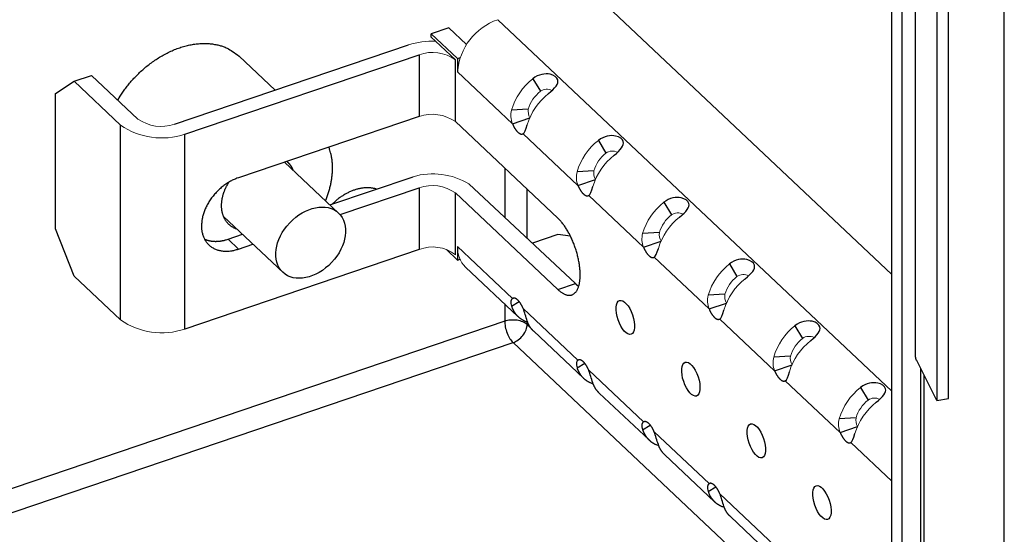
# Model space of a CAD drawing. Units: millimetres. Extents: x -902 to 643, y -928 to 262.
# Drawn here: x -587 to -522, y -37 to -3 of the extents above; entities that cross this region are included whole.
import ezdxf

# ---------------------------------------------------------------- set-up
doc = ezdxf.new("R2010")
doc.units = ezdxf.units.MM
doc.header["$MEASUREMENT"] = 0
doc.linetypes.add('ACAD_ISO02W100', pattern=[15, 12, -3])
doc.layers.add('COTA', color=1, linetype='Continuous', lineweight=5)
doc.layers.add('DIBUJO', color=3, linetype='Continuous')

msp = doc.modelspace()

# ---------------------------------------------------------------- linework, layer by layer
at = {"layer": 'COTA', "color": 237, "linetype": 'ACAD_ISO02W100', "ltscale": 0.2}
msp.add_lwpolyline([(-548.594, -28.076), (-548.6, -28.07, -0.001351), (-548.606, -28.064, -0.001353), (-548.612, -28.058, -0.001353), (-548.618, -28.052, -0.001352), (-548.624, -28.047, -0.001351), (-548.63, -28.041, -0.001351), (-548.636, -28.035, -0.00135), (-548.642, -28.029, -0.001349), (-548.648, -28.023, -0.001349), (-548.654, -28.016, -0.001348), (-548.66, -28.01, -0.001347), (-548.665, -28.004, -0.001345), (-548.671, -27.998, -0.001345), (-548.677, -27.992, -0.001347), (-548.682, -27.986, -0.001342), (-548.688, -27.979, -0.001333), (-548.694, -27.973, -0.001344), (-548.699, -27.967, -0.001369), (-548.705, -27.96, -0.00133), (-548.71, -27.954, -0.001241), (-548.716, -27.948, -0.001367), (-548.721, -27.941, -0.001627), (-548.727, -27.934, -0.001235), (-548.732, -27.928, -0.000427), (-548.736, -27.922, -0.001736), (-548.742, -27.915, -0.002981), (-548.751, -27.904, -0.001458), (-548.763, -27.889, -0.000773)], format="xyb", dxfattribs=at)
at = {"layer": 'DIBUJO', "color": 150, "linetype": 'Continuous'}
for p, q in [((-521.766, -57.632), (-521.766, 166.251)), ((-529.216, -44.12), (-529.216, 157.479)), ((-528.521, -43.884), (-528.521, 157.715)), ((-527.642, -25.627), (-527.642, 149.486)), ((-526.233, 146.548), (-526.233, -28.564)), ((-525.454, -28.438), (-525.454, 146.674)), ((-526.233, -28.564), (-527.57, -25.921)), ((-527.311, -26.433), (-527.311, -58.053)), ((-527.088, -26.873), (-527.088, -58.493)), ((-526.233, -28.564), (-525.454, -28.438))]:
    msp.add_line(p, q, dxfattribs=at)
at = {"layer": 'DIBUJO', "color": 237, "linetype": 'Continuous'}
for p, q in [((-548.071, -2.445), (-529.216, -20.222)), ((-558.561, -3.873), (-559.719, -4.266)), ((-558.561, -3.873), (-557.387, -4.98)), ((-529.216, -27.941), (-555.318, -3.331)), ((-559.719, -4.488), (-559.719, -4.266)), ((-559.719, -4.266), (-557.983, -5.903)), ((-559.439, -4.752), (-559.719, -4.488)), ((-576.736, -10.264), (-561.224, -4.999)), ((-558.121, -5.995), (-559.439, -4.752)), ((-576.041, -10.919), (-560.529, -5.654)), ((-560.529, -5.654), (-560.529, -9.745)), ((-557.981, -5.904), (-557.792, -5.84)), ((-558.121, -10.086), (-558.121, -5.995)), ((-557.983, -5.903), (-557.983, -6.793)), ((-583.38, -7.414), (-582.222, -7.021)), ((-582.222, -7.021), (-579.144, -9.924)), ((-557.983, -6.793), (-554.343, -10.225)), ((-584.608, -8.224), (-583.38, -7.414)), ((-583.38, -7.414), (-580.301, -10.316)), ((-552.995, -7.244), (-552.496, -8.079)), ((-584.608, -17.202), (-584.608, -8.224)), ((-560.529, -9.745), (-572.482, -13.802)), ((-553.293, -9.252), (-554.404, -9.319)), ((-580.301, -23.23), (-580.301, -10.316)), ((-551.332, -16.487), (-558.121, -10.086)), ((-554.343, -10.225), (-553.185, -9.832)), ((-576.041, -23.832), (-576.041, -10.919)), ((-553.635, -10.893), (-550.002, -14.318)), ((-548.654, -11.336), (-548.155, -12.171)), ((-548.952, -13.344), (-550.063, -13.412)), ((-566.44, -15.592), (-560.917, -13.736)), ((-557.223, -14.215), (-550.174, -20.825)), ((-550.002, -14.318), (-548.844, -13.925)), ((-565.754, -16.25), (-560.529, -14.476)), ((-560.529, -14.476), (-560.529, -18.568)), ((-558.121, -18.908), (-558.121, -14.817)), ((-558.121, -14.817), (-551.332, -21.218)), ((-549.294, -14.985), (-545.661, -18.41)), ((-544.313, -15.429), (-543.814, -16.264)), ((-583.38, -20.328), (-584.608, -17.202)), ((-573.176, -17.878), (-572.228, -17.557)), ((-551.347, -17.566), (-553.026, -18.136)), ((-550.498, -17.686), (-551.347, -17.566)), ((-544.611, -17.437), (-545.722, -17.505)), ((-573.176, -17.878), (-572.482, -18.533)), ((-572.482, -18.533), (-571.534, -18.211)), ((-545.661, -18.41), (-544.503, -18.018)), ((-560.529, -18.568), (-576.041, -23.832)), ((-557.983, -19.262), (-558.716, -18.57)), ((-554.343, -21.803), (-557.983, -18.371)), ((-557.983, -18.371), (-557.983, -19.262)), ((-557.983, -19.262), (-557.816, -19.205)), ((-544.952, -19.078), (-541.32, -22.503)), ((-539.972, -19.522), (-539.473, -20.357)), ((-553.977, -23.001), (-557.45, -19.727)), ((-580.301, -23.23), (-583.38, -20.328)), ((-551.332, -21.218), (-550.174, -20.825)), ((-554.404, -22.322), (-553.9, -22.01)), ((-554.343, -21.803), (-554.284, -21.782)), ((-540.269, -21.53), (-541.381, -21.598)), ((-541.32, -22.503), (-540.162, -22.11)), ((-550.002, -25.895), (-553.635, -22.47)), ((-540.611, -23.171), (-536.979, -26.596)), ((-549.636, -27.094), (-552.935, -23.983)), ((-535.631, -23.615), (-535.132, -24.45)), ((-550.002, -25.895), (-549.943, -25.875)), ((-535.928, -25.623), (-537.04, -25.69)), ((-550.063, -26.415), (-549.558, -26.103)), ((-545.661, -29.988), (-549.294, -26.563)), ((-536.979, -26.596), (-535.821, -26.203)), ((-536.27, -27.264), (-532.638, -30.689)), ((-531.29, -27.708), (-530.791, -28.542)), ((-545.295, -31.186), (-548.594, -28.076)), ((-545.661, -29.988), (-545.602, -29.968)), ((-531.587, -29.716), (-532.699, -29.783)), ((-545.722, -30.508), (-545.217, -30.196)), ((-532.638, -30.689), (-531.48, -30.296)), ((-541.32, -34.081), (-544.952, -30.656)), ((-531.929, -31.357), (-529.216, -33.915)), ((-540.954, -35.279), (-544.253, -32.169)), ((-541.381, -34.601), (-540.876, -34.289)), ((-541.32, -34.081), (-541.261, -34.061)), ((-536.979, -38.174), (-540.611, -34.749)), ((-536.613, -39.372), (-539.912, -36.261))]:
    msp.add_line(p, q, dxfattribs=at)
at = {"layer": 'DIBUJO', "color": 253, "linetype": 'Continuous'}
msp.add_line((-572.453, -5.749), (-570.065, -8), dxfattribs=at)
at = {"layer": 'DIBUJO', "color": 30, "linetype": 'Continuous'}
for p, q in [((-569.436, -12.768), (-565.854, -16.145)), ((-569.559, -20.074), (-573.476, -16.38))]:
    msp.add_line(p, q, dxfattribs=at)
at = {"layer": 'DIBUJO', "color": 221, "linetype": 'Continuous'}
for p, q in [((-554.857, -13.163), (-554.857, -16.41)), ((-553.375, -17.807), (-553.375, -14.56)), ((-554.857, -22.171), (-554.857, -23.322)), ((-554.857, -23.322), (-668.998, -62.062)), ((-553.375, -23.531), (-553.375, -23.357)), ((-553.127, -23.765), (-553.375, -23.531)), ((-668.442, -63.477), (-554.301, -24.736)), ((-554.301, -24.736), (-532.544, -45.249))]:
    msp.add_line(p, q, dxfattribs=at)
at = {"layer": 'DIBUJO', "color": 253, "linetype": 'Continuous'}
for points in [[(-580.472, -8.671), (-580.317, -8.408, -0.011292), (-580.145, -8.144, -0.010264), (-579.957, -7.878, -0.009924), (-579.752, -7.612, -0.010461), (-579.529, -7.348, -0.010682), (-579.29, -7.088, -0.010865), (-579.035, -6.833, -0.011014), (-578.764, -6.587, -0.011346), (-578.479, -6.35, -0.0116), (-578.18, -6.125, -0.011966), (-577.87, -5.915, -0.012295), (-577.55, -5.72, -0.012728), (-577.222, -5.544, -0.013164), (-576.888, -5.386, -0.013684), (-576.55, -5.25, -0.014196), (-576.212, -5.135, -0.014703), (-575.874, -5.044, -0.015418), (-575.54, -4.975, -0.016266), (-575.212, -4.931, -0.016653), (-574.893, -4.909, -0.016405), (-574.584, -4.909, -0.018312), (-574.285, -4.933, -0.02179), (-573.995, -4.981, -0.018279), (-573.73, -5.04, -0.008824), (-573.498, -5.104, -0.024447), (-573.237, -5.221, -0.042718), (-572.885, -5.439, -0.023161), (-572.453, -5.749, -0.013092)], [(-566.722, -15.326), (-566.668, -15.192, 0.005291), (-566.617, -15.058, 0.005404), (-566.57, -14.923, 0.005482), (-566.525, -14.789, 0.005534), (-566.484, -14.656, 0.005606), (-566.447, -14.523, 0.005671), (-566.413, -14.39, 0.005747), (-566.383, -14.259, 0.005812), (-566.356, -14.128, 0.005892), (-566.332, -13.998, 0.005959), (-566.312, -13.87, 0.006041), (-566.295, -13.743, 0.006104), (-566.281, -13.617, 0.006192), (-566.271, -13.492, 0.006266), (-566.264, -13.37, 0.006338), (-566.26, -13.249, 0.006367), (-566.26, -13.13, 0.006497), (-566.262, -13.012, 0.006671), (-566.268, -12.897, 0.006592), (-566.276, -12.784, 0.006255), (-566.287, -12.673, 0.006891), (-566.301, -12.563, 0.008161), (-566.319, -12.453, 0.00644), (-566.338, -12.352, 0.002579), (-566.356, -12.261, 0.008849), (-566.384, -12.149, 0.015404), (-566.435, -11.985, 0.007922), (-566.505, -11.773, 0.00435)], [(-569.293, -12.72), (-569.282, -12.729, -0.002499), (-569.271, -12.739, -0.002529), (-569.261, -12.748, -0.002536), (-569.25, -12.758, -0.002516), (-569.239, -12.768, -0.002506), (-569.229, -12.777, -0.002498), (-569.219, -12.787, -0.002492), (-569.209, -12.797, -0.00248), (-569.199, -12.807, -0.002472), (-569.189, -12.817, -0.00246), (-569.179, -12.827, -0.002452), (-569.17, -12.837, -0.00244), (-569.16, -12.848, -0.002432), (-569.151, -12.858, -0.002419), (-569.142, -12.868, -0.00241), (-569.133, -12.879, -0.002397), (-569.124, -12.889, -0.002387), (-569.115, -12.899, -0.002374), (-569.107, -12.91, -0.002364), (-569.098, -12.921, -0.002352), (-569.09, -12.931, -0.00234), (-569.081, -12.942, -0.00232), (-569.073, -12.953, -0.002322), (-569.065, -12.963, -0.00232), (-569.057, -12.974, -0.00231), (-569.049, -12.985, -0.002323), (-569.041, -12.997, -0.002329), (-569.034, -13.008, -0.002333), (-569.026, -13.019, -0.002334), (-569.018, -13.031, -0.002341), (-569.011, -13.043, -0.002343), (-569.003, -13.054, -0.002346), (-568.996, -13.066, -0.002349), (-568.988, -13.079, -0.002359), (-568.981, -13.091, -0.002353), (-568.974, -13.103, -0.002342), (-568.967, -13.116, -0.002364), (-568.96, -13.128, -0.002419), (-568.953, -13.141, -0.002345), (-568.946, -13.154, -0.002186), (-568.939, -13.167, -0.002424), (-568.932, -13.18, -0.002909), (-568.926, -13.194, -0.002184), (-568.919, -13.207, -0.000704), (-568.914, -13.218, -0.003123), (-568.907, -13.234, -0.005372), (-568.896, -13.258, -0.002586), (-568.882, -13.29, -0.001353)], [(-572.587, -17.219), (-572.652, -17.195, -0.011103), (-572.716, -17.168, -0.011093), (-572.779, -17.138, -0.011194), (-572.84, -17.106, -0.011504), (-572.899, -17.071, -0.011719), (-572.957, -17.033, -0.011867), (-573.013, -16.992, -0.01198), (-573.067, -16.949, -0.012095), (-573.119, -16.903, -0.012156), (-573.168, -16.854, -0.012189), (-573.216, -16.803, -0.012176), (-573.261, -16.749, -0.012137), (-573.303, -16.693, -0.012055), (-573.343, -16.635, -0.011944), (-573.38, -16.575, -0.0118), (-573.415, -16.513, -0.011627), (-573.446, -16.449, -0.011431), (-573.475, -16.383, -0.011208), (-573.501, -16.315, -0.010974), (-573.525, -16.246, -0.010715), (-573.545, -16.176, -0.010457), (-573.563, -16.105, -0.010176), (-573.577, -16.032, -0.009906), (-573.589, -15.959, -0.009616), (-573.599, -15.884, -0.009345), (-573.605, -15.809, -0.009054), (-573.609, -15.734, -0.00879), (-573.61, -15.658, -0.008507), (-573.609, -15.583, -0.008255), (-573.605, -15.507, -0.007985), (-573.599, -15.431, -0.007748), (-573.59, -15.355, -0.00749), (-573.58, -15.279, -0.007276), (-573.567, -15.204, -0.007047), (-573.552, -15.13, -0.006833), (-573.535, -15.056, -0.006578), (-573.516, -14.983, -0.006444), (-573.495, -14.91, -0.006351), (-573.473, -14.838, -0.006026), (-573.449, -14.768, -0.005481), (-573.424, -14.699, -0.005857), (-573.397, -14.63, -0.006739), (-573.368, -14.56, -0.005022), (-573.34, -14.496, -0.001581), (-573.314, -14.439, -0.006807), (-573.278, -14.367, -0.011605), (-573.217, -14.255, -0.005398), (-573.134, -14.108, -0.002827)]]:
    msp.add_lwpolyline(points, format="xyb", dxfattribs=at)
at = {"layer": 'DIBUJO', "color": 237, "linetype": 'Continuous'}
for points in [[(-554.343, -10.225), (-554.325, -10.267, 0.005306), (-554.306, -10.309, 0.00514), (-554.286, -10.351, 0.005166), (-554.266, -10.393, 0.005483), (-554.244, -10.434, 0.005736), (-554.221, -10.475, 0.005981), (-554.198, -10.515, 0.00625), (-554.173, -10.553, 0.006601), (-554.148, -10.591, 0.006971), (-554.123, -10.627, 0.007403), (-554.097, -10.662, 0.007882), (-554.07, -10.695, 0.00843), (-554.043, -10.726, 0.009065), (-554.016, -10.755, 0.009785), (-553.989, -10.781, 0.010593), (-553.962, -10.806, 0.011439), (-553.934, -10.828, 0.012588), (-553.908, -10.848, 0.013972), (-553.881, -10.865, 0.015037), (-553.855, -10.88, 0.015503), (-553.829, -10.892, 0.018417), (-553.804, -10.901, 0.023614), (-553.779, -10.908, 0.020617), (-553.756, -10.913, 0.00934), (-553.736, -10.916, 0.030216), (-553.712, -10.915, 0.057168), (-553.678, -10.907, 0.030948), (-553.635, -10.893, 0.017098)], [(-572.482, -13.802), (-572.599, -13.844, 0.010894), (-572.718, -13.893, 0.010067), (-572.838, -13.948, 0.009669), (-572.96, -14.009, 0.009851), (-573.082, -14.077, 0.009818), (-573.204, -14.152, 0.009747), (-573.326, -14.233, 0.00965), (-573.448, -14.32, 0.009659), (-573.567, -14.413, 0.009615), (-573.685, -14.512, 0.009625), (-573.799, -14.617, 0.009606), (-573.911, -14.727, 0.009636), (-574.019, -14.843, 0.009661), (-574.122, -14.962, 0.009727), (-574.221, -15.085, 0.009768), (-574.314, -15.212, 0.009797), (-574.402, -15.341, 0.009959), (-574.484, -15.472, 0.010216), (-574.559, -15.605, 0.010128), (-574.627, -15.739, 0.009692), (-574.689, -15.872, 0.010648), (-574.744, -16.007, 0.012558), (-574.792, -16.143, 0.010188), (-574.833, -16.271, 0.004522), (-574.866, -16.386, 0.013823), (-574.895, -16.527, 0.024473), (-574.92, -16.735, 0.013256), (-574.942, -17.002, 0.007493)], [(-550.002, -14.318), (-549.984, -14.36, 0.005306), (-549.965, -14.402, 0.00514), (-549.945, -14.444, 0.005166), (-549.925, -14.486, 0.005483), (-549.903, -14.527, 0.005736), (-549.88, -14.568, 0.005981), (-549.857, -14.607, 0.00625), (-549.832, -14.646, 0.006601), (-549.807, -14.684, 0.006971), (-549.782, -14.72, 0.007403), (-549.756, -14.755, 0.007882), (-549.729, -14.787, 0.00843), (-549.702, -14.818, 0.009065), (-549.675, -14.847, 0.009785), (-549.648, -14.874, 0.010593), (-549.621, -14.899, 0.011439), (-549.593, -14.921, 0.012588), (-549.566, -14.941, 0.013972), (-549.54, -14.958, 0.015037), (-549.514, -14.972, 0.015503), (-549.488, -14.985, 0.018417), (-549.463, -14.994, 0.023614), (-549.438, -15.001, 0.020617), (-549.415, -15.006, 0.00934), (-549.395, -15.009, 0.030216), (-549.371, -15.008, 0.057168), (-549.337, -15, 0.030948), (-549.294, -14.986, 0.017098)], [(-549.856, -20.244), (-549.858, -20.13, 0.007777), (-549.863, -20.011, 0.007), (-549.872, -19.886, 0.006567), (-549.884, -19.758, 0.006554), (-549.901, -19.624, 0.006404), (-549.921, -19.487, 0.006251), (-549.946, -19.347, 0.006093), (-549.975, -19.203, 0.00602), (-550.008, -19.057, 0.005924), (-550.045, -18.909, 0.005876), (-550.086, -18.76, 0.00582), (-550.131, -18.61, 0.005806), (-550.18, -18.46, 0.0058), (-550.232, -18.311, 0.00583), (-550.288, -18.164, 0.005856), (-550.348, -18.018, 0.005886), (-550.41, -17.875, 0.006009), (-550.474, -17.736, 0.006203), (-550.541, -17.6, 0.006205), (-550.61, -17.47, 0.005999), (-550.68, -17.344, 0.006675), (-550.753, -17.223, 0.008007), (-550.827, -17.106, 0.006634), (-550.898, -17, 0.002986), (-550.963, -16.907, 0.009256), (-551.045, -16.802, 0.017197), (-551.17, -16.661, 0.009826), (-551.332, -16.487, 0.00572)], [(-574.942, -17.002), (-574.939, -17.114, 0.013534), (-574.93, -17.226, 0.013304), (-574.916, -17.336, 0.013563), (-574.895, -17.446, 0.014609), (-574.867, -17.555, 0.015405), (-574.833, -17.661, 0.016088), (-574.792, -17.764, 0.016713), (-574.744, -17.864, 0.017432), (-574.689, -17.961, 0.017999), (-574.627, -18.053, 0.018535), (-574.559, -18.14, 0.018901), (-574.484, -18.222, 0.019196), (-574.402, -18.298, 0.019322), (-574.314, -18.367, 0.019355), (-574.221, -18.431, 0.019156), (-574.122, -18.487, 0.018787), (-574.019, -18.536, 0.018501), (-573.911, -18.578, 0.018266), (-573.799, -18.612, 0.017276), (-573.685, -18.639, 0.015747), (-573.568, -18.659, 0.016374), (-573.448, -18.671, 0.018096), (-573.323, -18.675, 0.013653), (-573.204, -18.674, 0.005805), (-573.097, -18.67, 0.017031), (-572.96, -18.65, 0.026662), (-572.752, -18.604, 0.0129), (-572.482, -18.533, 0.006908)], [(-574.742, -17.869), (-574.695, -17.889, 0.007997), (-574.647, -17.908, 0.007968), (-574.599, -17.925, 0.007873), (-574.55, -17.941, 0.007741), (-574.5, -17.956, 0.007619), (-574.45, -17.969, 0.007492), (-574.399, -17.98, 0.007365), (-574.348, -17.99, 0.007228), (-574.296, -17.999, 0.007096), (-574.243, -18.006, 0.006956), (-574.19, -18.012, 0.006821), (-574.137, -18.016, 0.006675), (-574.084, -18.019, 0.006546), (-574.03, -18.021, 0.006413), (-573.976, -18.021, 0.006268), (-573.922, -18.02, 0.006096), (-573.868, -18.018, 0.006014), (-573.814, -18.014, 0.005981), (-573.76, -18.009, 0.005709), (-573.706, -18.003, 0.00525), (-573.652, -17.995, 0.005616), (-573.598, -17.986, 0.006442), (-573.543, -17.976, 0.00489), (-573.491, -17.966, 0.001886), (-573.444, -17.956, 0.006511), (-573.385, -17.941, 0.010745), (-573.294, -17.914, 0.005249), (-573.176, -17.878, 0.002811)], [(-545.661, -18.41), (-545.643, -18.453, 0.005306), (-545.624, -18.495, 0.00514), (-545.604, -18.537, 0.005166), (-545.583, -18.578, 0.005483), (-545.562, -18.62, 0.005736), (-545.539, -18.66, 0.005981), (-545.515, -18.7, 0.00625), (-545.491, -18.739, 0.006601), (-545.466, -18.776, 0.006971), (-545.441, -18.813, 0.007403), (-545.414, -18.847, 0.007882), (-545.388, -18.88, 0.00843), (-545.361, -18.911, 0.009065), (-545.334, -18.94, 0.009785), (-545.307, -18.967, 0.010593), (-545.279, -18.992, 0.011439), (-545.252, -19.014, 0.012588), (-545.225, -19.033, 0.013972), (-545.199, -19.051, 0.015037), (-545.173, -19.065, 0.015503), (-545.147, -19.077, 0.018417), (-545.122, -19.087, 0.023614), (-545.097, -19.094, 0.020617), (-545.074, -19.098, 0.00934), (-545.054, -19.101, 0.030216), (-545.03, -19.1, 0.057168), (-544.996, -19.092, 0.030948), (-544.953, -19.078, 0.017098)], [(-551.332, -21.218), (-551.262, -21.282, 0.011282), (-551.19, -21.341, 0.011637), (-551.118, -21.395, 0.012503), (-551.045, -21.443, 0.014237), (-550.972, -21.486, 0.016005), (-550.898, -21.522, 0.017853), (-550.825, -21.552, 0.019929), (-550.753, -21.574, 0.022304), (-550.681, -21.589, 0.024759), (-550.61, -21.596, 0.027199), (-550.541, -21.595, 0.029388), (-550.474, -21.586, 0.031113), (-550.41, -21.569, 0.032101), (-550.348, -21.543, 0.032259), (-550.288, -21.509, 0.031348), (-550.232, -21.467, 0.029655), (-550.18, -21.417, 0.027694), (-550.131, -21.36, 0.025699), (-550.086, -21.294, 0.022638), (-550.045, -21.223, 0.019295), (-550.008, -21.146, 0.01873), (-549.975, -21.061, 0.019246), (-549.946, -20.968, 0.013516), (-549.921, -20.878, 0.005529), (-549.901, -20.793, 0.015679), (-549.884, -20.677, 0.022436), (-549.869, -20.492, 0.010125), (-549.856, -20.244, 0.005265)], [(-550.174, -20.825), (-550.167, -20.832, 0.001029), (-550.16, -20.838, 0.00103), (-550.153, -20.845, 0.001037), (-550.146, -20.852, 0.00105), (-550.139, -20.858, 0.001061), (-550.132, -20.865, 0.001071), (-550.124, -20.871, 0.001081), (-550.117, -20.877, 0.001093), (-550.11, -20.884, 0.001104), (-550.103, -20.89, 0.001115), (-550.095, -20.896, 0.001126), (-550.088, -20.902, 0.001137), (-550.081, -20.909, 0.00115), (-550.074, -20.915, 0.001164), (-550.066, -20.921, 0.001173), (-550.059, -20.927, 0.001178), (-550.052, -20.933, 0.001201), (-550.044, -20.938, 0.001239), (-550.037, -20.944, 0.001216), (-550.03, -20.95, 0.001145), (-550.022, -20.956, 0.00128), (-550.015, -20.962, 0.001548), (-550.007, -20.967, 0.001183), (-550, -20.973, 0.000397), (-549.994, -20.978, 0.001701), (-549.986, -20.984, 0.00299), (-549.973, -20.993, 0.001479), (-549.956, -21.005, 0.000786)], [(-553.635, -22.47), (-553.652, -22.428, 0.005305), (-553.671, -22.386, 0.005139), (-553.691, -22.344, 0.005165), (-553.712, -22.302, 0.005482), (-553.734, -22.261, 0.005735), (-553.756, -22.221, 0.00598), (-553.78, -22.181, 0.006249), (-553.804, -22.142, 0.0066), (-553.829, -22.104, 0.00697), (-553.855, -22.068, 0.007402), (-553.881, -22.034, 0.007881), (-553.908, -22.001, 0.008429), (-553.934, -21.97, 0.009064), (-553.962, -21.941, 0.009784), (-553.989, -21.914, 0.010592), (-554.016, -21.889, 0.011438), (-554.043, -21.867, 0.012587), (-554.07, -21.847, 0.013972), (-554.097, -21.83, 0.015037), (-554.123, -21.816, 0.015503), (-554.148, -21.803, 0.018418), (-554.173, -21.794, 0.023615), (-554.198, -21.787, 0.020619), (-554.221, -21.782, 0.009342), (-554.241, -21.779, 0.03022), (-554.265, -21.78, 0.057178), (-554.3, -21.788, 0.030955), (-554.343, -21.803, 0.017101)], [(-554.404, -22.322), (-554.387, -22.371, 0.007123), (-554.369, -22.419, 0.007098), (-554.349, -22.466, 0.007154), (-554.328, -22.513, 0.007324), (-554.306, -22.559, 0.00745), (-554.282, -22.604, 0.007554), (-554.257, -22.648, 0.007648), (-554.23, -22.692, 0.007754), (-554.203, -22.735, 0.007841), (-554.173, -22.777, 0.007928), (-554.143, -22.818, 0.007996), (-554.111, -22.858, 0.008061), (-554.078, -22.897, 0.008117), (-554.043, -22.934, 0.00818), (-554.008, -22.971, 0.00819), (-553.971, -23.007, 0.008167), (-553.933, -23.041, 0.008245), (-553.893, -23.074, 0.008413), (-553.853, -23.106, 0.008164), (-553.811, -23.137, 0.007615), (-553.769, -23.166, 0.008357), (-553.724, -23.194, 0.009881), (-553.678, -23.222, 0.007472), (-553.634, -23.246, 0.002626), (-553.593, -23.268, 0.010378), (-553.539, -23.293, 0.017516), (-553.453, -23.327, 0.008446), (-553.34, -23.369, 0.004443)], [(-541.32, -22.503), (-541.302, -22.545, 0.005306), (-541.283, -22.588, 0.00514), (-541.263, -22.63, 0.005166), (-541.242, -22.671, 0.005483), (-541.221, -22.713, 0.005736), (-541.198, -22.753, 0.005981), (-541.174, -22.793, 0.00625), (-541.15, -22.832, 0.006601), (-541.125, -22.869, 0.006971), (-541.1, -22.905, 0.007403), (-541.073, -22.94, 0.007882), (-541.047, -22.973, 0.00843), (-541.02, -23.004, 0.009065), (-540.993, -23.033, 0.009785), (-540.966, -23.06, 0.010593), (-540.938, -23.084, 0.011439), (-540.911, -23.106, 0.012588), (-540.884, -23.126, 0.013972), (-540.858, -23.143, 0.015037), (-540.832, -23.158, 0.015503), (-540.806, -23.17, 0.018417), (-540.781, -23.18, 0.023614), (-540.756, -23.186, 0.020617), (-540.733, -23.191, 0.00934), (-540.713, -23.194, 0.030216), (-540.689, -23.193, 0.057168), (-540.655, -23.185, 0.030948), (-540.611, -23.171, 0.017098)], [(-552.935, -23.983), (-552.955, -23.964, -0.004317), (-552.974, -23.945, -0.004332), (-552.993, -23.926, -0.004332), (-553.011, -23.906, -0.004317), (-553.03, -23.886, -0.004307), (-553.047, -23.866, -0.004295), (-553.065, -23.845, -0.004283), (-553.082, -23.824, -0.004266), (-553.098, -23.803, -0.004251), (-553.115, -23.782, -0.004233), (-553.131, -23.76, -0.004214), (-553.146, -23.738, -0.004191), (-553.162, -23.716, -0.004173), (-553.176, -23.693, -0.004155), (-553.191, -23.671, -0.004123), (-553.205, -23.648, -0.004072), (-553.219, -23.624, -0.004081), (-553.232, -23.601, -0.00413), (-553.245, -23.577, -0.003991), (-553.258, -23.553, -0.003708), (-553.27, -23.53, -0.004049), (-553.282, -23.505, -0.00476), (-553.293, -23.48, -0.003612), (-553.304, -23.456, -0.001295), (-553.314, -23.434, -0.004989), (-553.325, -23.406, -0.00844), (-553.342, -23.362, -0.004113), (-553.363, -23.305, -0.002184)], [(-549.293, -26.563), (-549.311, -26.521, 0.005306), (-549.33, -26.479, 0.00514), (-549.35, -26.437, 0.005166), (-549.371, -26.395, 0.005483), (-549.393, -26.354, 0.005736), (-549.415, -26.313, 0.005981), (-549.439, -26.274, 0.00625), (-549.463, -26.235, 0.006601), (-549.488, -26.197, 0.006971), (-549.514, -26.161, 0.007402), (-549.54, -26.126, 0.007882), (-549.566, -26.093, 0.00843), (-549.593, -26.062, 0.009065), (-549.62, -26.033, 0.009784), (-549.648, -26.007, 0.010592), (-549.675, -25.982, 0.011439), (-549.702, -25.96, 0.012587), (-549.729, -25.94, 0.013971), (-549.756, -25.923, 0.015036), (-549.782, -25.908, 0.015502), (-549.807, -25.896, 0.018416), (-549.832, -25.887, 0.023611), (-549.857, -25.88, 0.020615), (-549.88, -25.875, 0.00934), (-549.9, -25.872, 0.030214), (-549.925, -25.873, 0.057164), (-549.959, -25.881, 0.030947), (-550.002, -25.895, 0.017098)], [(-550.063, -26.415), (-550.046, -26.464, 0.007122), (-550.028, -26.511, 0.007097), (-550.008, -26.559, 0.007153), (-549.987, -26.605, 0.007323), (-549.965, -26.651, 0.007449), (-549.941, -26.697, 0.007553), (-549.916, -26.741, 0.007647), (-549.889, -26.785, 0.007753), (-549.862, -26.828, 0.00784), (-549.832, -26.869, 0.007927), (-549.802, -26.91, 0.007995), (-549.77, -26.95, 0.00806), (-549.737, -26.989, 0.008116), (-549.702, -27.027, 0.008179), (-549.667, -27.064, 0.008189), (-549.63, -27.1, 0.008166), (-549.592, -27.134, 0.008244), (-549.552, -27.167, 0.008412), (-549.512, -27.199, 0.008164), (-549.47, -27.23, 0.007614), (-549.428, -27.259, 0.008356), (-549.383, -27.287, 0.00988), (-549.337, -27.314, 0.007471), (-549.293, -27.339, 0.002625), (-549.252, -27.361, 0.010377), (-549.198, -27.386, 0.017515), (-549.112, -27.419, 0.008446), (-548.999, -27.461, 0.004443)], [(-536.979, -26.596), (-536.961, -26.638, 0.005306), (-536.942, -26.68, 0.00514), (-536.922, -26.722, 0.005166), (-536.901, -26.764, 0.005483), (-536.88, -26.805, 0.005736), (-536.857, -26.846, 0.005981), (-536.833, -26.886, 0.00625), (-536.809, -26.924, 0.006601), (-536.784, -26.962, 0.006971), (-536.758, -26.998, 0.007403), (-536.732, -27.033, 0.007882), (-536.706, -27.066, 0.00843), (-536.679, -27.097, 0.009065), (-536.652, -27.126, 0.009785), (-536.625, -27.153, 0.010593), (-536.597, -27.177, 0.011439), (-536.57, -27.199, 0.012588), (-536.543, -27.219, 0.013972), (-536.517, -27.236, 0.015037), (-536.491, -27.251, 0.015503), (-536.465, -27.263, 0.018417), (-536.44, -27.272, 0.023614), (-536.415, -27.279, 0.020617), (-536.392, -27.284, 0.00934), (-536.372, -27.287, 0.030216), (-536.348, -27.286, 0.057168), (-536.314, -27.278, 0.030948), (-536.27, -27.264, 0.017098)], [(-548.594, -28.076), (-548.614, -28.057, -0.004316), (-548.633, -28.038, -0.004331), (-548.652, -28.019, -0.004331), (-548.67, -27.999, -0.004316), (-548.688, -27.979, -0.004306), (-548.706, -27.959, -0.004294), (-548.724, -27.938, -0.004282), (-548.741, -27.917, -0.004265), (-548.757, -27.896, -0.00425), (-548.774, -27.875, -0.004232), (-548.79, -27.853, -0.004213), (-548.805, -27.831, -0.004189), (-548.821, -27.809, -0.004172), (-548.835, -27.786, -0.004154), (-548.85, -27.763, -0.004122), (-548.864, -27.74, -0.004071), (-548.878, -27.717, -0.00408), (-548.891, -27.694, -0.004129), (-548.904, -27.67, -0.00399), (-548.917, -27.646, -0.003707), (-548.929, -27.622, -0.004047), (-548.941, -27.598, -0.004759), (-548.952, -27.573, -0.003611), (-548.963, -27.549, -0.001295), (-548.973, -27.527, -0.004987), (-548.984, -27.499, -0.008437), (-549.001, -27.455, -0.004112), (-549.022, -27.397, -0.002184)], [(-544.953, -30.656), (-544.97, -30.614, 0.005306), (-544.989, -30.572, 0.00514), (-545.009, -30.53, 0.005165), (-545.03, -30.488, 0.005483), (-545.052, -30.447, 0.005736), (-545.074, -30.406, 0.005981), (-545.098, -30.366, 0.00625), (-545.122, -30.328, 0.0066), (-545.147, -30.29, 0.006971), (-545.173, -30.254, 0.007403), (-545.199, -30.219, 0.007882), (-545.225, -30.186, 0.00843), (-545.252, -30.155, 0.009065), (-545.279, -30.126, 0.009785), (-545.307, -30.099, 0.010593), (-545.334, -30.075, 0.011439), (-545.361, -30.053, 0.012588), (-545.388, -30.033, 0.013972), (-545.414, -30.016, 0.015037), (-545.441, -30.001, 0.015503), (-545.466, -29.989, 0.018418), (-545.491, -29.98, 0.023614), (-545.516, -29.973, 0.020617), (-545.539, -29.968, 0.009341), (-545.559, -29.965, 0.030217), (-545.583, -29.966, 0.05717), (-545.618, -29.974, 0.03095), (-545.661, -29.988, 0.017099)], [(-545.722, -30.508), (-545.705, -30.556, 0.007122), (-545.687, -30.604, 0.007098), (-545.667, -30.652, 0.007153), (-545.646, -30.698, 0.007324), (-545.624, -30.744, 0.007449), (-545.6, -30.789, 0.007553), (-545.575, -30.834, 0.007647), (-545.548, -30.878, 0.007753), (-545.52, -30.92, 0.00784), (-545.491, -30.962, 0.007928), (-545.461, -31.003, 0.007995), (-545.429, -31.043, 0.00806), (-545.396, -31.082, 0.008117), (-545.361, -31.12, 0.008179), (-545.326, -31.157, 0.008189), (-545.289, -31.192, 0.008166), (-545.251, -31.227, 0.008245), (-545.211, -31.26, 0.008412), (-545.171, -31.292, 0.008164), (-545.129, -31.323, 0.007615), (-545.087, -31.352, 0.008357), (-545.042, -31.38, 0.009881), (-544.996, -31.407, 0.007471), (-544.952, -31.432, 0.002626), (-544.911, -31.454, 0.010378), (-544.857, -31.478, 0.017516), (-544.771, -31.512, 0.008446), (-544.658, -31.554, 0.004443)], [(-532.638, -30.689), (-532.62, -30.731, 0.005306), (-532.601, -30.773, 0.00514), (-532.581, -30.815, 0.005166), (-532.56, -30.857, 0.005483), (-532.538, -30.898, 0.005736), (-532.516, -30.939, 0.005981), (-532.492, -30.978, 0.00625), (-532.468, -31.017, 0.006601), (-532.443, -31.055, 0.006971), (-532.417, -31.091, 0.007403), (-532.391, -31.126, 0.007882), (-532.365, -31.159, 0.00843), (-532.338, -31.19, 0.009065), (-532.311, -31.219, 0.009785), (-532.284, -31.245, 0.010593), (-532.256, -31.27, 0.011439), (-532.229, -31.292, 0.012588), (-532.202, -31.312, 0.013972), (-532.176, -31.329, 0.015037), (-532.15, -31.344, 0.015503), (-532.124, -31.356, 0.018417), (-532.099, -31.365, 0.023614), (-532.074, -31.372, 0.020617), (-532.051, -31.377, 0.00934), (-532.031, -31.38, 0.030216), (-532.007, -31.379, 0.057168), (-531.972, -31.371, 0.030948), (-531.929, -31.357, 0.017098)], [(-544.253, -32.169), (-544.273, -32.15, -0.004317), (-544.292, -32.131, -0.004332), (-544.311, -32.111, -0.004332), (-544.329, -32.092, -0.004317), (-544.347, -32.072, -0.004307), (-544.365, -32.051, -0.004295), (-544.383, -32.031, -0.004283), (-544.4, -32.01, -0.004267), (-544.416, -31.989, -0.004252), (-544.433, -31.967, -0.004233), (-544.449, -31.946, -0.004214), (-544.464, -31.924, -0.004191), (-544.479, -31.901, -0.004173), (-544.494, -31.879, -0.004156), (-544.509, -31.856, -0.004123), (-544.523, -31.833, -0.004073), (-544.537, -31.81, -0.004081), (-544.55, -31.787, -0.00413), (-544.563, -31.763, -0.003991), (-544.575, -31.739, -0.003709), (-544.588, -31.715, -0.004049), (-544.599, -31.691, -0.004761), (-544.611, -31.665, -0.003612), (-544.622, -31.642, -0.001295), (-544.632, -31.62, -0.004989), (-544.643, -31.592, -0.00844), (-544.66, -31.548, -0.004113), (-544.68, -31.49, -0.002184)], [(-540.611, -34.749), (-540.629, -34.707, 0.005305), (-540.648, -34.664, 0.005139), (-540.668, -34.622, 0.005165), (-540.689, -34.581, 0.005483), (-540.711, -34.539, 0.005735), (-540.733, -34.499, 0.00598), (-540.757, -34.459, 0.00625), (-540.781, -34.42, 0.0066), (-540.806, -34.383, 0.006971), (-540.832, -34.347, 0.007402), (-540.858, -34.312, 0.007881), (-540.884, -34.279, 0.008429), (-540.911, -34.248, 0.009064), (-540.938, -34.219, 0.009784), (-540.966, -34.192, 0.010592), (-540.993, -34.168, 0.011438), (-541.02, -34.146, 0.012587), (-541.047, -34.126, 0.013972), (-541.073, -34.109, 0.015036), (-541.099, -34.094, 0.015503), (-541.125, -34.082, 0.018417), (-541.15, -34.072, 0.023614), (-541.175, -34.066, 0.020617), (-541.198, -34.061, 0.009341), (-541.218, -34.058, 0.030218), (-541.242, -34.059, 0.057173), (-541.277, -34.067, 0.030952), (-541.32, -34.081, 0.0171)], [(-541.381, -34.601), (-541.364, -34.649, 0.007122), (-541.346, -34.697, 0.007098), (-541.326, -34.744, 0.007154), (-541.305, -34.791, 0.007324), (-541.283, -34.837, 0.00745), (-541.259, -34.882, 0.007554), (-541.234, -34.927, 0.007647), (-541.207, -34.97, 0.007754), (-541.179, -35.013, 0.00784), (-541.15, -35.055, 0.007928), (-541.12, -35.096, 0.007995), (-541.088, -35.136, 0.008061), (-541.055, -35.175, 0.008117), (-541.02, -35.213, 0.00818), (-540.985, -35.25, 0.00819), (-540.948, -35.285, 0.008167), (-540.91, -35.32, 0.008245), (-540.87, -35.353, 0.008413), (-540.829, -35.385, 0.008164), (-540.788, -35.415, 0.007615), (-540.746, -35.445, 0.008357), (-540.701, -35.473, 0.009881), (-540.655, -35.5, 0.007472), (-540.611, -35.525, 0.002626), (-540.57, -35.547, 0.010378), (-540.516, -35.571, 0.017516), (-540.43, -35.605, 0.008446), (-540.317, -35.647, 0.004443)], [(-539.912, -36.261), (-539.932, -36.243, -0.004317), (-539.951, -36.224, -0.004332), (-539.97, -36.204, -0.004332), (-539.988, -36.185, -0.004317), (-540.006, -36.165, -0.004307), (-540.024, -36.144, -0.004295), (-540.042, -36.124, -0.004283), (-540.059, -36.103, -0.004266), (-540.075, -36.082, -0.004251), (-540.092, -36.06, -0.004233), (-540.108, -36.038, -0.004214), (-540.123, -36.016, -0.00419), (-540.138, -35.994, -0.004172), (-540.153, -35.972, -0.004155), (-540.168, -35.949, -0.004122), (-540.182, -35.926, -0.004072), (-540.196, -35.903, -0.00408), (-540.209, -35.879, -0.004129), (-540.222, -35.856, -0.00399), (-540.234, -35.832, -0.003708), (-540.246, -35.808, -0.004048), (-540.258, -35.783, -0.00476), (-540.27, -35.758, -0.003611), (-540.281, -35.734, -0.001295), (-540.291, -35.713, -0.004988), (-540.302, -35.685, -0.008438), (-540.318, -35.641, -0.004112), (-540.339, -35.583, -0.002184)]]:
    msp.add_lwpolyline(points, format="xyb", dxfattribs=at)
at = {"layer": 'DIBUJO', "color": 221, "linetype": 'Continuous'}
msp.add_lwpolyline([(-563.373, -14.551), (-563.454, -14.529, 0.012112), (-563.538, -14.51, 0.011507), (-563.625, -14.495, 0.011134), (-563.714, -14.483, 0.01112), (-563.806, -14.475, 0.010946), (-563.9, -14.471, 0.01073), (-563.996, -14.471, 0.010478), (-564.094, -14.475, 0.010286), (-564.193, -14.484, 0.010044), (-564.294, -14.496, 0.009832), (-564.396, -14.513, 0.009588), (-564.499, -14.534, 0.009372), (-564.603, -14.559, 0.009146), (-564.708, -14.589, 0.008951), (-564.812, -14.622, 0.008716), (-564.917, -14.66, 0.008474), (-565.021, -14.701, 0.008339), (-565.125, -14.746, 0.008295), (-565.229, -14.796, 0.007911), (-565.331, -14.848, 0.007289), (-565.431, -14.904, 0.007796), (-565.531, -14.963, 0.00895), (-565.632, -15.028, 0.006828), (-565.725, -15.091, 0.002692), (-565.809, -15.149, 0.009092), (-565.911, -15.228, 0.015134), (-566.06, -15.357, 0.007507), (-566.252, -15.528, 0.004042)], format="xyb", dxfattribs=at)
at = {"layer": 'DIBUJO', "color": 150, "linetype": 'Continuous'}
msp.add_lwpolyline([(-527.57, -25.921), (-527.574, -25.912, -0.003425), (-527.578, -25.902, -0.003413), (-527.583, -25.893, -0.003433), (-527.587, -25.884, -0.00349), (-527.591, -25.875, -0.003532), (-527.595, -25.865, -0.003571), (-527.598, -25.856, -0.003607), (-527.602, -25.846, -0.003649), (-527.606, -25.837, -0.003685), (-527.609, -25.827, -0.003726), (-527.612, -25.818, -0.00376), (-527.615, -25.808, -0.003797), (-527.618, -25.798, -0.003833), (-527.621, -25.788, -0.003878), (-527.623, -25.779, -0.0039), (-527.626, -25.769, -0.003909), (-527.628, -25.759, -0.003975), (-527.63, -25.749, -0.004093), (-527.632, -25.739, -0.003999), (-527.634, -25.729, -0.003752), (-527.635, -25.719, -0.004182), (-527.637, -25.709, -0.005044), (-527.638, -25.698, -0.003821), (-527.639, -25.688, -0.001255), (-527.64, -25.68, -0.005479), (-527.641, -25.668, -0.009515), (-527.642, -25.65, -0.00463), (-527.642, -25.627, -0.002436)], format="xyb", dxfattribs=at)
at = {"layer": 'DIBUJO', "color": 237, "linetype": 'Continuous', "lineweight": 5}
for centre, radius, start, end in [((-554.011, -7.093), 3.982, 109.15555, 175.68751), ((-559.602, -10.147), 5.397, 88.27495, 107.49071), ((-559.646, -8.094), 2.594, 54.00233, 109.89787), ((-550.453, -10.486), 4.12, 128.10657, 163.5526), ((-549.39, -11.483), 4.145, 128.2147, 163.44378), ((-551.02, -9.938), 2.374, 128.44765, 163.20425), ((-552.065, -8.705), 0.76, 63.05594, 124.54341), ((-559.661, -12.291), 2.689, 55.06986, 108.8297), ((-552.99, -9.678), 1.459, 165.76376, 202.01294), ((-552.461, -9.398), 0.844, 170.02294, 210.93368), ((-577.575, -6.4), 4.772, 235.15371, 288.74779), ((-577.603, -7.71), 2.697, 235.1532, 288.74781), ((-546.112, -14.579), 4.12, 128.10657, 163.5526), ((-545.048, -15.575), 4.145, 128.2147, 163.44378), ((-546.679, -14.03), 2.374, 128.44765, 163.20425), ((-547.724, -12.798), 0.76, 63.05594, 124.54341), ((-559.618, -18.195), 4.645, 58.9603, 106.23699), ((-548.649, -13.771), 1.459, 165.76376, 202.01294), ((-548.12, -13.491), 0.844, 170.02294, 210.93368), ((-559.651, -16.952), 2.627, 54.37609, 109.52348), ((-541.771, -18.671), 4.12, 128.10657, 163.5526), ((-542.338, -18.123), 2.374, 128.44765, 163.20425), ((-543.383, -16.89), 0.76, 63.05594, 124.54341), ((-540.707, -19.668), 4.145, 128.2147, 163.44378), ((-544.308, -17.864), 1.459, 165.76376, 202.01294), ((-543.779, -17.584), 0.844, 170.02294, 210.93368), ((-559.626, -20.862), 2.466, 52.41197, 111.49158), ((-556.159, -18.437), 1.825, 177.9342, 224.96543), ((-537.429, -22.764), 4.12, 128.10657, 163.5526), ((-536.366, -23.761), 4.145, 128.2147, 163.44378), ((-537.997, -22.216), 2.374, 128.44765, 163.20425), ((-539.042, -20.983), 0.76, 63.05594, 124.54341), ((-539.967, -21.956), 1.459, 165.76376, 202.01294), ((-539.438, -21.676), 0.844, 170.02294, 210.93368), ((-577.575, -19.314), 4.772, 235.15371, 288.74779), ((-533.088, -26.857), 4.12, 128.10657, 163.5526), ((-532.025, -27.854), 4.145, 128.2147, 163.44378), ((-533.656, -26.309), 2.374, 128.44765, 163.20425), ((-534.701, -25.076), 0.76, 63.05594, 124.54341), ((-535.626, -26.049), 1.459, 165.76376, 202.01294), ((-535.097, -25.769), 0.844, 170.02294, 210.93368), ((-528.747, -30.95), 4.12, 128.10657, 163.5526), ((-527.684, -31.947), 4.145, 128.2147, 163.44378), ((-529.315, -30.402), 2.374, 128.44765, 163.20425), ((-530.36, -29.169), 0.76, 63.05594, 124.54341), ((-531.285, -30.142), 1.459, 165.76376, 202.01294), ((-530.756, -29.862), 0.844, 170.02294, 210.93368)]:
    msp.add_arc(centre, radius, start, end, dxfattribs=at)
at = {"layer": 'DIBUJO', "color": 30, "linetype": 'Continuous', "extrusion": (0, 0, -1)}
msp.add_ellipse((-567.707, -18.109), major_axis=(-1.852, -1.965), ratio=0.707107, start_param=0, end_param=6.283185, dxfattribs=at)
at = {"layer": 'DIBUJO', "color": 237, "linetype": 'Continuous', "extrusion": (0, 0, -1)}
for centre in [(-546.869, -23.06), (-542.528, -27.153), (-538.187, -31.245), (-533.846, -35.338)]:
    msp.add_ellipse(centre, major_axis=(0.38, -1.119), ratio=0.424264, start_param=0, end_param=6.283185, dxfattribs=at)
at = {"layer": 'DIBUJO', "color": 237, "linetype": 'Continuous'}
for points in [[(-551.954, -8.226), (-551.513, -7.873), (-551.269, -7.572), (-551.392, -7.149), (-551.583, -7.009), (-552.178, -6.88), (-552.617, -6.941), (-552.995, -7.244)], [(-547.613, -12.319), (-547.172, -11.966), (-546.928, -11.665), (-547.051, -11.242), (-547.242, -11.102), (-547.837, -10.973), (-548.276, -11.034), (-548.654, -11.336)], [(-543.272, -16.411), (-542.83, -16.059), (-542.587, -15.757), (-542.71, -15.335), (-542.9, -15.195), (-543.496, -15.066), (-543.935, -15.127), (-544.313, -15.429)], [(-538.93, -20.504), (-538.489, -20.152), (-538.246, -19.85), (-538.369, -19.427), (-538.559, -19.287), (-539.155, -19.158), (-539.594, -19.219), (-539.972, -19.522)], [(-534.589, -24.597), (-534.148, -24.245), (-533.904, -23.943), (-534.028, -23.52), (-534.218, -23.38), (-534.814, -23.251), (-535.253, -23.312), (-535.631, -23.615)], [(-530.248, -28.69), (-529.807, -28.337), (-529.563, -28.036), (-529.687, -27.613), (-529.877, -27.473), (-530.473, -27.344), (-530.912, -27.405), (-531.29, -27.708)]]:
    msp.add_open_spline(points, degree=3, knots=[0, 0, 0, 0, 0.395663, 0.395663, 0.669711, 0.669711, 1, 1, 1, 1], dxfattribs=at)
for points in [[(-553.635, -10.893), (-553.53, -10.84), (-553.46, -10.631), (-553.363, -10.301)], [(-549.294, -14.986), (-549.189, -14.933), (-549.119, -14.724), (-549.022, -14.394)], [(-544.953, -19.078), (-544.848, -19.026), (-544.778, -18.817), (-544.68, -18.487)], [(-554.343, -21.803), (-554.448, -21.855), (-554.49, -22.055), (-554.404, -22.322)], [(-553.363, -23.305), (-553.46, -23.026), (-553.53, -22.721), (-553.635, -22.47)], [(-540.611, -23.171), (-540.507, -23.119), (-540.437, -22.909), (-540.339, -22.58)], [(-550.002, -25.895), (-550.107, -25.948), (-550.149, -26.148), (-550.063, -26.415)], [(-549.022, -27.397), (-549.119, -27.119), (-549.189, -26.814), (-549.293, -26.563)], [(-536.27, -27.264), (-536.166, -27.211), (-536.096, -27.002), (-535.998, -26.673)], [(-545.661, -29.988), (-545.766, -30.041), (-545.808, -30.241), (-545.722, -30.508)], [(-544.68, -31.49), (-544.778, -31.212), (-544.848, -30.906), (-544.953, -30.656)], [(-531.929, -31.357), (-531.824, -31.304), (-531.755, -31.095), (-531.657, -30.765)], [(-541.32, -34.081), (-541.425, -34.133), (-541.467, -34.333), (-541.381, -34.601)], [(-540.339, -35.583), (-540.437, -35.304), (-540.507, -34.999), (-540.611, -34.749)]]:
    msp.add_open_spline(points, degree=3, dxfattribs=at)
at = {"layer": 'DIBUJO', "color": 221, "linetype": 'Continuous'}
for points in [[(-553.375, -23.531), (-553.441, -23.47), (-553.622, -23.349), (-554.031, -23.235), (-554.488, -23.227), (-554.748, -23.285), (-554.857, -23.322)], [(-554.857, -23.322), (-554.857, -23.426), (-554.833, -23.676), (-554.706, -24.113), (-554.508, -24.503), (-554.367, -24.675), (-554.301, -24.736)], [(-554.301, -24.736), (-554.192, -24.699), (-553.956, -24.581), (-553.627, -24.265), (-553.415, -23.876), (-553.375, -23.636), (-553.375, -23.531)]]:
    msp.add_open_spline(points, degree=3, dxfattribs=at)

doc.saveas('drawing.dxf')
